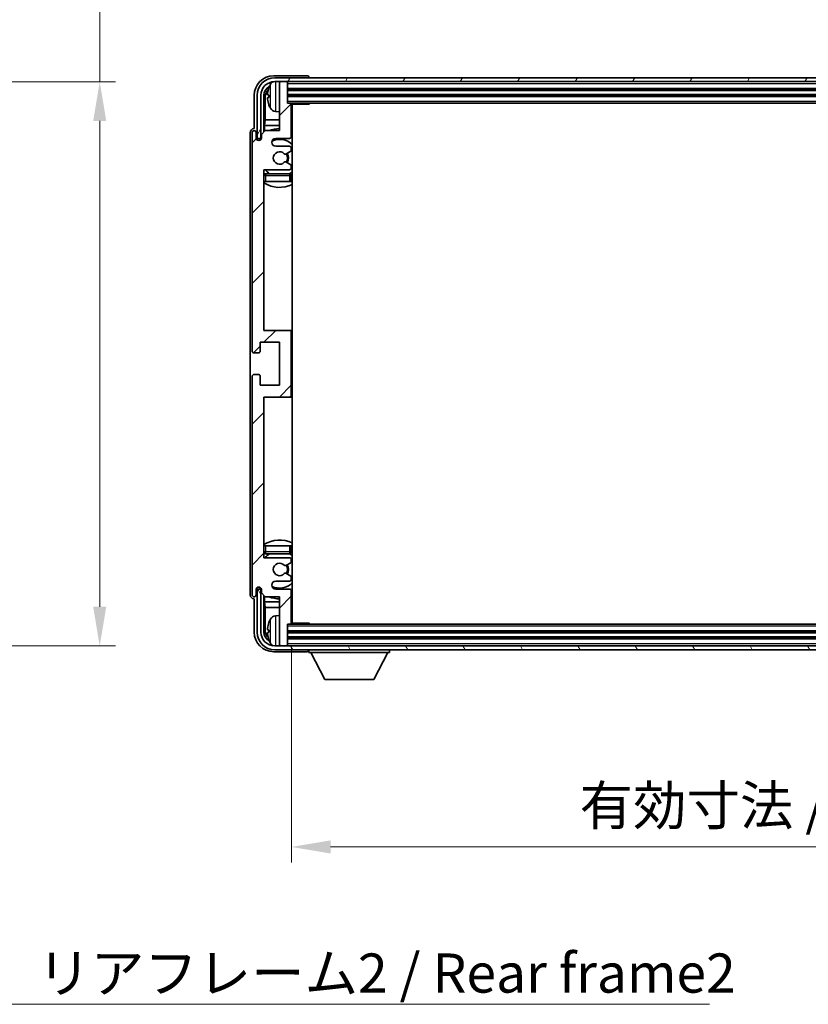
# Model space of a CAD drawing. Units: millimetres. Extents: x 0 to 9258, y 0 to 1124.
# Drawn here: x 2344 to 2546, y 668 to 919 of the extents above; entities that cross this region are included whole.
import ezdxf

# ---------------------------------------------------------------- set-up
doc = ezdxf.new("R2010")
doc.units = ezdxf.units.MM
doc.header["$LTSCALE"] = 3
doc.layers.get('Defpoints').update_dxf_attribs({"lineweight": 25})
for name, color, linetype, lineweight in [('Dimension (ISO)', 7, 'Continuous', 18), ('Hatch (ISO)', 1, 'Continuous', 18), ('Symbol (ISO)', 7, 'Continuous', 18), ('Visible (ISO)', 7, 'Continuous', 35), ('Visible Narrow (ISO)', 7, 'Continuous', 25)]:
    doc.layers.add(name, color=color, linetype=linetype, lineweight=lineweight)
doc.styles.add('Note Text (TK)', font='txt')
doc.dimstyles.new('Default - Method 1b (TK)', dxfattribs={"dimscale": 3, "dimtxt": 2.5, "dimasz": 2.5, "dimexe": 1, "dimexo": 1.5, "dimgap": 1, "dimtad": 1, "dimtoh": 1, "dimrnd": 1e-08, "dimdsep": 46, "dimtxsty": 'Note Text (TK)', "dimcen": 0.09, "dimdle": 5, "dimclrd": 100, "dimclre": 100, "dimclrt": 7, "dimadec": 1, "dimazin": 1, "dimtfac": 1, "dimtmove": 0, "dimatfit": 3, "dimfxl": 1, "dimtolj": 1, "dimlwd": -1, "dimlwe": -1, "dimarcsym": 0})
doc.dimstyles.new('Default - Method 1b (TK)$7', dxfattribs={"dimscale": 3, "dimtxt": 2.5, "dimasz": 2.5, "dimexe": 1, "dimexo": 1.5, "dimgap": 1, "dimtad": 1, "dimtoh": 1, "dimrnd": 1e-08, "dimdsep": 46, "dimtxsty": 'Note Text (TK)', "dimcen": 0.09, "dimdle": 5, "dimclrd": 100, "dimclre": 100, "dimclrt": 7, "dimadec": 1, "dimazin": 1, "dimtfac": 1, "dimtmove": 0, "dimatfit": 3, "dimfxl": 1, "dimtolj": 1, "dimlwd": -1, "dimlwe": -1, "dimarcsym": 0})

# ---------------------------------------------------------------- blocks, each defined once
blk = doc.blocks.new('*D215')
at = {"layer": 'Defpoints', "color": 0}
for p in [(2288.67, 902.98), (2288.67, 758.98), (2364.67, 758.98)]:
    blk.add_point(p, dxfattribs=at)
at = {"layer": 'Dimension (ISO)', "color": 100}
for p, q in [((2364.67, 902.98), (2364.67, 1083.37)), ((2294.67, 902.98), (2368.67, 902.98)), ((2364.67, 768.98), (2364.67, 892.98)), ((2294.67, 758.98), (2368.67, 758.98))]:
    blk.add_line(p, q, dxfattribs=at)
for points in [[(2363, 892.98), (2366.33, 892.98), (2364.67, 902.98)], [(2363, 768.98), (2366.33, 768.98), (2364.67, 758.98)]]:
    blk.add_solid(points, dxfattribs=at)
at = {"layer": 'Dimension (ISO)', "color": 7, "insert": (2354.08, 927.26), "char_height": 10, "attachment_point": 4, "rotation": 90, "style": 'Note Text (TK)'}
blk.add_mtext('\\A1;\\fＭＳ Ｐゴシック|b0|i0;\\H10.0000;有効寸法 / Max dim. 144', dxfattribs=at)
blk = doc.blocks.new('*D216')
at = {"layer": 'Defpoints', "color": 0}
for p in [(2413.6, 764.81), (2712.6, 764.81), (2712.6, 707.69)]:
    blk.add_point(p, dxfattribs=at)
at = {"layer": 'Dimension (ISO)', "color": 100}
for p, q in [((2413.6, 758.81), (2413.6, 703.69)), ((2712.6, 758.81), (2712.6, 703.69)), ((2423.6, 707.69), (2702.6, 707.69))]:
    blk.add_line(p, q, dxfattribs=at)
for points in [[(2423.6, 709.35), (2423.6, 706.02), (2413.6, 707.69)], [(2702.6, 709.35), (2702.6, 706.02), (2712.6, 707.69)]]:
    blk.add_solid(points, dxfattribs=at)
at = {"layer": 'Dimension (ISO)', "color": 7, "insert": (2487.22, 718.28), "char_height": 10, "attachment_point": 4, "style": 'Note Text (TK)'}
blk.add_mtext('\\A1;\\fＭＳ Ｐゴシック|b0|i0;\\H10.0000;有効寸法 / Max dim. 299', dxfattribs=at)

msp = doc.modelspace()

# ---------------------------------------------------------------- hatches: boundary and pattern name
at = {"layer": 'Hatch (ISO)'}
h = msp.add_hatch(dxfattribs=at)
h.set_pattern_fill('ANSI31', color=256, scale=101.6, style=0)
h.set_pattern_definition([(45, (1125, -32), (-8.98026, 8.98026), [])])
edge = h.paths.add_edge_path()
edge.add_line((2406.9464, 771.5121), (2410.5964, 771.5121))
edge.add_line((2410.5964, 771.5121), (2410.5964, 759.3121))
edge.add_ellipse((2410.8964, 759.3121), major_axis=(-0.3, 0), ratio=1, start_angle=0, end_angle=90)
edge.add_line((2410.8964, 759.0121), (2412.2964, 759.0121))
edge.add_ellipse((2412.2964, 759.3121), major_axis=(0, -0.3), ratio=1, start_angle=0, end_angle=90)
edge.add_line((2412.5964, 759.3121), (2412.5964, 764.5121))
edge.add_line((2412.5964, 764.5121), (2413.2964, 764.5121))
edge.add_ellipse((2413.2964, 764.8121), major_axis=(0, -0.3), ratio=1, start_angle=0, end_angle=90)
edge.add_line((2413.5964, 764.8121), (2413.5964, 773.0121))
edge.add_ellipse((2413.0964, 773.0121), major_axis=(0.5, 0), ratio=1, start_angle=0, end_angle=90)
edge.add_line((2413.0964, 773.5121), (2409.5964, 773.5121))
edge.add_ellipse((2409.5964, 774.5121), major_axis=(0, -1), ratio=1, start_angle=180, end_angle=360, ccw=False)
edge.add_line((2409.5964, 775.5121), (2413.0964, 775.5121))
edge.add_ellipse((2413.0964, 776.0121), major_axis=(0, -0.5), ratio=1, start_angle=0, end_angle=90)
edge.add_line((2413.5964, 776.0121), (2413.5964, 776.5223))
edge.add_ellipse((2413.2964, 776.5223), major_axis=(0.3, 0), ratio=1, start_angle=0, end_angle=60)
edge.add_line((2413.4464, 776.7821), (2412.1732, 777.5172))
edge.add_ellipse((2412.0232, 777.2574), major_axis=(0.15, 0.2598), ratio=1, start_angle=0, end_angle=78.671012)
edge.add_ellipse((2410.5964, 778.5121), major_axis=(1.2015, -1.0566), ratio=1, start_angle=82.662386, end_angle=360, ccw=False)
edge.add_ellipse((2412.0231, 779.7669), major_axis=(-0.2253, -0.1981), ratio=1, start_angle=0, end_angle=77.981127)
edge.add_line((2412.1699, 779.5053), (2413.4433, 780.2203))
edge.add_ellipse((2413.2964, 780.4819), major_axis=(0.1469, -0.2616), ratio=1, start_angle=0, end_angle=60.685474)
edge.add_line((2413.5964, 780.4819), (2413.5964, 781.0121))
edge.add_ellipse((2413.0964, 781.0121), major_axis=(0.5, 0), ratio=1, start_angle=0, end_angle=90)
edge.add_line((2413.0964, 781.5121), (2406.5964, 781.5121))
edge.add_line((2406.5964, 781.5121), (2406.5964, 822.5121))
edge.add_line((2406.5964, 822.5121), (2413.0964, 822.5121))
edge.add_ellipse((2413.0964, 823.0121), major_axis=(0, -0.5), ratio=1, start_angle=0, end_angle=90)
edge.add_line((2413.5964, 823.0121), (2413.5964, 839.0121))
edge.add_ellipse((2413.0964, 839.0121), major_axis=(0.5, 0), ratio=1, start_angle=0, end_angle=90)
edge.add_line((2413.0964, 839.5121), (2406.5964, 839.5121))
edge.add_line((2406.5964, 839.5121), (2406.5964, 880.5121))
edge.add_line((2406.5964, 880.5121), (2413.0964, 880.5121))
edge.add_ellipse((2413.0964, 881.0121), major_axis=(0, -0.5), ratio=1, start_angle=0, end_angle=90)
edge.add_line((2413.5964, 881.0121), (2413.5964, 881.5423))
edge.add_ellipse((2413.2964, 881.5423), major_axis=(0.3, 0), ratio=1, start_angle=0, end_angle=60.685474)
edge.add_line((2413.4433, 881.8039), (2412.1699, 882.5188))
edge.add_ellipse((2412.0231, 882.2573), major_axis=(0.1469, 0.2616), ratio=1, start_angle=0, end_angle=77.981127)
edge.add_ellipse((2410.5964, 883.5121), major_axis=(1.2014, -1.0567), ratio=1, start_angle=82.662386, end_angle=360, ccw=False)
edge.add_ellipse((2412.0232, 884.7668), major_axis=(-0.2253, -0.1981), ratio=1, start_angle=0, end_angle=78.671012)
edge.add_line((2412.1732, 884.507), (2413.4464, 885.2421))
edge.add_ellipse((2413.2964, 885.5019), major_axis=(0.15, -0.2598), ratio=1, start_angle=0, end_angle=60)
edge.add_line((2413.5964, 885.5019), (2413.5964, 886.0121))
edge.add_ellipse((2413.0964, 886.0121), major_axis=(0.5, 0), ratio=1, start_angle=0, end_angle=90)
edge.add_line((2413.0964, 886.5121), (2409.5964, 886.5121))
edge.add_ellipse((2409.5964, 887.5121), major_axis=(0, -1), ratio=1, start_angle=180, end_angle=360, ccw=False)
edge.add_line((2409.5964, 888.5121), (2413.0964, 888.5121))
edge.add_ellipse((2413.0964, 889.0121), major_axis=(0, -0.5), ratio=1, start_angle=0, end_angle=90)
edge.add_line((2413.5964, 889.0121), (2413.5964, 897.2121))
edge.add_ellipse((2413.2964, 897.2121), major_axis=(0.3, 0), ratio=1, start_angle=0, end_angle=90)
edge.add_line((2413.2964, 897.5121), (2412.5964, 897.5121))
edge.add_line((2412.5964, 897.5121), (2412.5964, 902.7121))
edge.add_ellipse((2412.2964, 902.7121), major_axis=(0.3, 0), ratio=1, start_angle=0, end_angle=90)
edge.add_line((2412.2964, 903.0121), (2410.8964, 903.0121))
edge.add_ellipse((2410.8964, 902.7121), major_axis=(0, 0.3), ratio=1, start_angle=0, end_angle=90)
edge.add_line((2410.5964, 902.7121), (2410.5964, 890.5121))
edge.add_line((2410.5964, 890.5121), (2406.9464, 890.5121))
edge.add_line((2406.9464, 890.5121), (2405.9464, 889.5121))
edge.add_line((2405.9464, 889.5121), (2405.9464, 888.6121))
edge.add_ellipse((2405.2714, 888.6918), major_axis=(0.675, -0.0797), ratio=1, start_angle=193.465843, end_angle=360, ccw=False)
edge.add_line((2404.5964, 888.6121), (2404.5964, 890.0121))
edge.add_ellipse((2404.0964, 890.0121), major_axis=(0.5, 0), ratio=1, start_angle=0, end_angle=180)
edge.add_line((2403.5964, 890.0121), (2403.5964, 834.2621))
edge.add_ellipse((2404.0964, 834.2621), major_axis=(-0.5, 0), ratio=1, start_angle=0, end_angle=90)
edge.add_line((2404.0964, 833.7621), (2405.2964, 833.7621))
edge.add_ellipse((2405.2964, 834.0621), major_axis=(0, -0.3), ratio=1, start_angle=0, end_angle=90)
edge.add_line((2405.5964, 834.0621), (2405.5964, 836.5121))
edge.add_line((2405.5964, 836.5121), (2410.5964, 836.5121))
edge.add_line((2410.5964, 836.5121), (2410.5964, 825.5121))
edge.add_line((2410.5964, 825.5121), (2405.5964, 825.5121))
edge.add_line((2405.5964, 825.5121), (2405.5964, 827.9621))
edge.add_ellipse((2405.2964, 827.9621), major_axis=(0.3, 0), ratio=1, start_angle=0, end_angle=90)
edge.add_line((2405.2964, 828.2621), (2404.0964, 828.2621))
edge.add_ellipse((2404.0964, 827.7621), major_axis=(0, 0.5), ratio=1, start_angle=0, end_angle=90)
edge.add_line((2403.5964, 827.7621), (2403.5964, 772.0121))
edge.add_ellipse((2404.0964, 772.0121), major_axis=(-0.5, 0), ratio=1, start_angle=0, end_angle=180)
edge.add_line((2404.5964, 772.0121), (2404.5964, 773.4121))
edge.add_ellipse((2405.2714, 773.3324), major_axis=(-0.675, 0.0797), ratio=1, start_angle=193.465843, end_angle=360, ccw=False)
edge.add_line((2405.9464, 773.4121), (2405.9464, 772.5121))
edge.add_line((2405.9464, 772.5121), (2406.9464, 771.5121))
h = msp.add_hatch(dxfattribs=at)
h.set_pattern_fill('ANSI31', color=256, scale=101.6, angle=14.999978, style=0)
h.set_pattern_definition([(60, (1125, -32), (-10.99852, 6.35), [])])
edge = h.paths.add_edge_path()
edge.add_ellipse((2716.8464, 899.5121), major_axis=(0, 3.5), ratio=1, start_angle=270, end_angle=360)
edge.add_line((2716.8464, 903.0121), (2715.2964, 903.0121))
edge.add_line((2715.2964, 903.0121), (2713.8964, 903.0121))
edge.add_line((2713.8964, 903.0121), (2412.2964, 903.0121))
edge.add_line((2412.2964, 903.0121), (2410.8964, 903.0121))
edge.add_line((2410.8964, 903.0121), (2409.3464, 903.0121))
edge.add_ellipse((2409.3464, 899.5121), major_axis=(-3.5, 0), ratio=1, start_angle=270, end_angle=360)
edge.add_line((2405.8464, 899.5121), (2405.8464, 888.5121))
edge.add_line((2405.8464, 888.5121), (2404.8464, 888.5121))
edge.add_line((2404.8464, 888.5121), (2404.8464, 899.5121))
edge.add_ellipse((2409.3464, 899.5121), major_axis=(0, 4.5), ratio=1, start_angle=0, end_angle=90, ccw=False)
edge.add_line((2409.3464, 904.0121), (2716.8464, 904.0121))
edge.add_ellipse((2716.8464, 899.5121), major_axis=(4.5, 0), ratio=1, start_angle=0, end_angle=90, ccw=False)
edge.add_line((2721.3464, 899.5121), (2721.3464, 888.5121))
edge.add_line((2721.3464, 888.5121), (2720.3464, 888.5121))
edge.add_line((2720.3464, 888.5121), (2720.3464, 899.5121))
h = msp.add_hatch(dxfattribs=at)
h.set_pattern_fill('ANSI31', color=256, scale=101.6, angle=75.000175, style=0)
h.set_pattern_definition([(120.0002, (1125, -32), (-10.9985, -6.35003), [])])
edge = h.paths.add_edge_path()
edge.add_ellipse((2409.3464, 762.5121), major_axis=(0, -3.5), ratio=1, start_angle=270, end_angle=360)
edge.add_line((2409.3464, 759.0121), (2410.8964, 759.0121))
edge.add_line((2410.8964, 759.0121), (2412.2964, 759.0121))
edge.add_line((2412.2964, 759.0121), (2713.8964, 759.0121))
edge.add_line((2713.8964, 759.0121), (2715.2964, 759.0121))
edge.add_line((2715.2964, 759.0121), (2716.8464, 759.0121))
edge.add_ellipse((2716.8464, 762.5121), major_axis=(3.5, 0), ratio=1, start_angle=270, end_angle=360)
edge.add_line((2720.3464, 762.5121), (2720.3464, 773.5121))
edge.add_line((2720.3464, 773.5121), (2721.3464, 773.5121))
edge.add_line((2721.3464, 773.5121), (2721.3464, 762.5121))
edge.add_ellipse((2716.8464, 762.5121), major_axis=(0, -4.5), ratio=1, start_angle=0, end_angle=90, ccw=False)
edge.add_line((2716.8464, 758.0121), (2409.3464, 758.0121))
edge.add_ellipse((2409.3464, 762.5121), major_axis=(-4.5, 0), ratio=1, start_angle=0, end_angle=90, ccw=False)
edge.add_line((2404.8464, 762.5121), (2404.8464, 773.5121))
edge.add_line((2404.8464, 773.5121), (2405.8464, 773.5121))
edge.add_line((2405.8464, 773.5121), (2405.8464, 762.5121))

# ---------------------------------------------------------------- linework, layer by layer
at = {"layer": 'Visible (ISO)'}
for p, q in [((2417.5967, 904.5121), (2409.0933, 904.5121)), ((2716.8464, 904.0121), (2409.3464, 904.0121)), ((2409.3464, 903.0121), (2716.8464, 903.0121)), ((2410.5964, 902.7121), (2410.5964, 903.0121)), ((2410.5964, 902.7121), (2410.5964, 890.5121)), ((2412.2964, 903.0121), (2410.8964, 903.0121)), ((2412.5964, 902.7121), (2412.5964, 903.0121)), ((2412.5964, 897.5121), (2412.5964, 902.7121)), ((2418.0964, 904.0121), (2418.0964, 904.0124)), ((2412.5964, 901.0121), (2713.5964, 901.0121)), ((2404.0964, 899.5151), (2404.0964, 891.0121)), ((2404.8464, 899.5121), (2404.8464, 888.5121)), ((2405.8464, 888.5121), (2405.8464, 899.5121)), ((2406.5979, 890.1636), (2406.5979, 899.5121)), ((2406.9471, 899.1629), (2406.9471, 893.2333)), ((2407.8824, 899.5444), (2407.8824, 898.9798)), ((2412.5964, 899.5121), (2713.5964, 899.5121)), ((2413.2964, 897.5121), (2412.5964, 897.5121)), ((2413.2964, 897.5121), (2712.8964, 897.5121)), ((2413.5922, 897.2621), (2418.1669, 897.2621)), ((2413.5964, 889.0121), (2413.5964, 897.2121)), ((2413.8464, 764.7621), (2413.8464, 897.2621)), ((2418.1669, 897.2621), (2418.1669, 897.5121)), ((2418.4169, 897.5121), (2418.1669, 897.2621)), ((2409.5375, 895.3547), (2410.5964, 895.2621)), ((2406.7551, 891.8242), (2406.9471, 893.2333)), ((2410.5964, 893.2333), (2406.9471, 893.2333)), ((2413.8464, 893.2333), (2413.5964, 893.2333)), ((2403.0964, 890.0127), (2403.0964, 772.0115)), ((2403.5964, 890.0121), (2403.5964, 834.2621)), ((2404.0964, 891.0121), (2404.0958, 891.0121)), ((2404.5964, 888.6121), (2404.5964, 890.0121)), ((2406.9464, 890.5121), (2405.9464, 889.5121)), ((2406.7551, 891.8242), (2406.7551, 890.3208)), ((2410.5964, 891.8242), (2406.7551, 891.8242)), ((2410.5964, 890.5121), (2406.9464, 890.5121)), ((2413.8464, 891.8242), (2413.5964, 891.8242)), ((2404.8464, 888.5121), (2405.8464, 888.5121)), ((2405.5979, 888.0957), (2405.5979, 888.3107)), ((2405.6678, 888.1396), (2405.6678, 888.2409)), ((2405.7978, 888.5106), (2405.9265, 888.5106)), ((2405.8676, 888.4407), (2405.903, 888.4407)), ((2405.9464, 889.5121), (2405.9464, 888.6121)), ((2409.5964, 888.5121), (2413.0964, 888.5121)), ((2413.0964, 886.5121), (2409.5964, 886.5121)), ((2412.1732, 884.507), (2413.4464, 885.2421)), ((2413.5964, 885.5019), (2413.5964, 886.0121)), ((2413.4433, 881.8039), (2412.1699, 882.5188)), ((2406.5964, 839.5121), (2406.5964, 880.5121)), ((2406.5964, 880.5121), (2413.0964, 880.5121)), ((2413.5964, 881.0121), (2413.5964, 881.5423)), ((2407.0964, 877.5121), (2406.5964, 877.5121)), ((2413.0964, 879.5121), (2407.0964, 879.5121)), ((2413.0964, 877.5121), (2407.0964, 877.5121)), ((2413.5964, 877.5121), (2413.0964, 877.5121)), ((2413.5964, 877.5121), (2413.5964, 879.0121)), ((2413.0964, 839.5121), (2406.5964, 839.5121)), ((2413.8464, 839.5121), (2413.0964, 839.5121)), ((2413.5964, 823.0121), (2413.5964, 839.0121)), ((2405.5964, 834.0621), (2405.5964, 836.5121)), ((2405.5964, 836.5121), (2410.5964, 836.5121)), ((2410.5964, 836.5121), (2410.5964, 825.5121)), ((2404.0964, 833.7621), (2405.2964, 833.7621)), ((2403.5964, 827.7621), (2403.5964, 772.0121)), ((2405.2964, 828.2621), (2404.0964, 828.2621)), ((2405.5964, 825.5121), (2405.5964, 827.9621)), ((2410.5964, 825.5121), (2405.5964, 825.5121)), ((2406.5964, 781.5121), (2406.5964, 822.5121)), ((2406.5964, 822.5121), (2413.0964, 822.5121)), ((2413.0964, 822.5121), (2413.8464, 822.5121)), ((2406.5964, 784.5121), (2407.0964, 784.5121)), ((2407.0964, 784.5121), (2413.0964, 784.5121)), ((2413.0964, 784.5121), (2413.5964, 784.5121)), ((2413.5964, 783.0121), (2413.5964, 784.5121)), ((2407.0964, 782.5121), (2413.0964, 782.5121)), ((2413.0964, 781.5121), (2406.5964, 781.5121)), ((2412.1699, 779.5053), (2413.4433, 780.2203)), ((2413.5964, 780.4819), (2413.5964, 781.0121)), ((2413.4464, 776.7821), (2412.1732, 777.5172)), ((2413.5964, 776.0121), (2413.5964, 776.5223)), ((2409.5964, 775.5121), (2413.0964, 775.5121)), ((2404.5964, 772.0121), (2404.5964, 773.4121)), ((2405.8464, 773.5121), (2404.8464, 773.5121)), ((2404.8464, 773.5121), (2404.8464, 762.5121)), ((2405.5979, 773.7135), (2405.5979, 773.9285)), ((2405.6678, 773.7833), (2405.6678, 773.8846)), ((2405.9265, 773.5136), (2405.7978, 773.5136)), ((2405.8464, 762.5121), (2405.8464, 773.5121)), ((2405.903, 773.5835), (2405.8676, 773.5835)), ((2405.9464, 773.4121), (2405.9464, 772.5121)), ((2405.9464, 772.5121), (2406.9464, 771.5121)), ((2406.5979, 762.5121), (2406.5979, 771.8606)), ((2406.7551, 771.7034), (2406.7551, 770.1999)), ((2406.9464, 771.5121), (2410.5964, 771.5121)), ((2413.0964, 773.5121), (2409.5964, 773.5121)), ((2410.5964, 771.5121), (2410.5964, 759.3121)), ((2413.5964, 764.8121), (2413.5964, 773.0121)), ((2404.0958, 771.0121), (2404.0964, 771.0121)), ((2404.0964, 771.0121), (2404.0964, 762.5091)), ((2406.7551, 770.1999), (2410.5964, 770.1999)), ((2406.7551, 770.1999), (2406.9471, 768.7909)), ((2413.5964, 770.1999), (2413.8464, 770.1999)), ((2406.9471, 768.7909), (2410.5964, 768.7909)), ((2406.9471, 768.7909), (2406.9471, 762.8613)), ((2409.5375, 766.6695), (2410.5964, 766.7621)), ((2413.5964, 768.7909), (2413.8464, 768.7909)), ((2412.5964, 759.3121), (2412.5964, 764.5121)), ((2412.5964, 764.5121), (2413.2964, 764.5121)), ((2712.8964, 764.5121), (2413.2964, 764.5121)), ((2413.5922, 764.7621), (2418.1669, 764.7621)), ((2418.1669, 764.5121), (2418.1669, 764.7621)), ((2418.4169, 764.5121), (2418.1669, 764.7621)), ((2407.8824, 763.0444), (2407.8824, 762.4798)), ((2713.5964, 762.5121), (2412.5964, 762.5121)), ((2716.8464, 759.0121), (2409.3464, 759.0121)), ((2410.5964, 759.0121), (2410.5964, 759.3121)), ((2410.8964, 759.0121), (2412.2964, 759.0121)), ((2713.5964, 761.0121), (2412.5964, 761.0121)), ((2412.5964, 759.0121), (2412.5964, 759.3121)), ((2409.0933, 757.5121), (2417.5967, 757.5121)), ((2409.3464, 758.0121), (2716.8464, 758.0121)), ((2418.0964, 758.0121), (2418.0964, 757.3121)), ((2418.0964, 757.3121), (2438.6964, 757.3121)), ((2422.1464, 750.4121), (2418.5964, 757.3121)), ((2434.6464, 750.4121), (2438.1964, 757.3121)), ((2438.6964, 758.0121), (2438.6964, 757.3121)), ((2422.1464, 750.4121), (2434.6464, 750.4121))]:
    msp.add_line(p, q, dxfattribs=at)
for centre, radius, start, end in [((2409.3464, 899.5121), 4.5, 90, 180), ((2409.3464, 899.5121), 3.5, 90, 180), ((2413.9964, 899.2621), 6.5, 151.827266, 159.960393), ((2409.6769, 901.5755), 1.6, 118.15067, 151.827266), ((2410.8964, 902.7121), 0.3, 90, 180), ((2412.2964, 902.7121), 0.3, 0, 90), ((2408.007, 901.4468), 0.1246, 159.960393, 178.185174), ((2413.2964, 897.2121), 0.3, 0, 90), ((2414.0964, 897.0121), 0.5, 150, 240), ((2408.007, 897.0774), 0.1246, 181.814826, 200.039607), ((2413.9964, 899.2621), 6.5, 200.039607, 208.172734), ((2409.6769, 896.9487), 1.6, 208.172734, 265), ((2414.0964, 895.0121), 0.5, 120, 240), ((2404.0964, 890.0121), 0.5, 0, 180), ((2410.5964, 883.5121), 7.5, 90, 111.03947), ((2410.5964, 883.5121), 7.5, 64.320711, 66.421822), ((2405.2714, 888.6918), 0.6797, 186.732921, 353.267079), ((2409.5964, 887.5121), 1, 90, 270), ((2410.5964, 883.5121), 4.75, 46.826449, 114.136249), ((2413.0964, 889.0121), 0.5, 270, 0), ((2410.5964, 883.5121), 1.6, 41.328988, 318.666601), ((2412.0232, 884.7668), 0.3, 221.328988, 300), ((2410.5964, 883.5121), 2, 327.944419, 32.098648), ((2410.5964, 883.5121), 2.25, 328.249176, 31.865377), ((2413.0964, 886.0121), 0.5, 0, 90), ((2413.2964, 885.5019), 0.3, 300, 0), ((2412.0231, 882.2573), 0.3, 60.685474, 138.666601), ((2410.5964, 883.5121), 4.75, 219.166711, 237.363102), ((2413.0964, 881.0121), 0.5, 270, 0), ((2410.5964, 883.5121), 4.75, 302.564701, 313.173551), ((2413.2964, 881.5423), 0.3, 0, 60.685474), ((2407.0964, 879.0121), 0.5, 90, 180), ((2410.5964, 883.5121), 7.5, 237.769047, 295.679289), ((2413.0964, 879.0121), 0.5, 0, 90), ((2413.0964, 839.0121), 0.5, 0, 90), ((2404.0964, 834.2621), 0.5, 180, 270), ((2405.2964, 834.0621), 0.3, 270, 0), ((2404.0964, 827.7621), 0.5, 90, 180), ((2405.2964, 827.9621), 0.3, 0, 90), ((2413.0964, 823.0121), 0.5, 270, 0), ((2410.5964, 778.5121), 7.5, 64.320711, 122.230953), ((2407.0964, 783.0121), 0.5, 180, 270), ((2410.5964, 778.5121), 4.75, 122.636898, 140.833289), ((2413.0964, 783.0121), 0.5, 270, 0), ((2410.5964, 778.5121), 4.75, 46.826449, 57.435299), ((2410.5964, 778.5121), 1.6, 41.333399, 318.671012), ((2412.0231, 779.7669), 0.3, 221.333399, 299.314526), ((2410.5964, 778.5121), 2, 327.901352, 32.055581), ((2410.5964, 778.5121), 2.25, 328.134623, 31.750824), ((2413.0964, 781.0121), 0.5, 0, 90), ((2413.2964, 780.4819), 0.3, 299.314526, 0), ((2412.0232, 777.2574), 0.3, 60, 138.671012), ((2413.2964, 776.5223), 0.3, 0, 60), ((2405.2714, 773.3324), 0.6797, 6.732921, 173.267079), ((2409.5964, 774.5121), 1, 90, 270), ((2410.5964, 778.5121), 4.75, 245.863751, 313.173551), ((2413.0964, 776.0121), 0.5, 270, 0), ((2404.0964, 772.0121), 0.5, 180, 0), ((2410.5964, 778.5121), 7.5, 248.96053, 270), ((2413.0964, 773.0121), 0.5, 0, 90), ((2410.5964, 778.5121), 7.5, 293.578178, 295.679289), ((2409.6769, 765.0755), 1.6, 95, 151.827266), ((2414.0964, 767.0121), 0.5, 120, 240), ((2408.007, 764.9468), 0.1246, 159.960393, 178.185174), ((2413.9964, 762.7621), 6.5, 151.827266, 159.960393), ((2413.2964, 764.8121), 0.3, 270, 0), ((2414.0964, 765.0121), 0.5, 120, 210), ((2409.3464, 762.5121), 4.5, 180, 270), ((2409.3464, 762.5121), 3.5, 180, 270), ((2408.007, 760.5774), 0.1246, 181.814826, 200.039607), ((2413.9964, 762.7621), 6.5, 200.039607, 208.172734), ((2409.6769, 760.4487), 1.6, 208.172734, 241.84933), ((2410.8964, 759.3121), 0.3, 180, 270), ((2412.2964, 759.3121), 0.3, 270, 0)]:
    msp.add_arc(centre, radius, start, end, dxfattribs=at)
for centre, major_axis, ratio, start_param, end_param in [((2409.0994, 899.509), (-3.5398, 3.5398), 0.99878277, 5.49839613, 7.06797448), ((2417.5961, 904.0118), (0.354, 0.354), 0.99878277, 5.49839613, 7.06797448), ((2409.0994, 899.509), (-1.7699, 1.7699), 0.99878277, 5.955351, 7.06797448), ((2409.4486, 899.1598), (-1.7699, 1.7699), 0.99878277, 6.25050164, 7.06797448), ((2413.9842, 899.2549), (-3.2829, 5.6083), 0.99488747, 0.69485901, 0.93384331), ((2413.9842, 899.1225), (-6.4737, 0.5671), 0.05101764, 0.10959827, 0.34858257), ((2413.9842, 899.4017), (-6.4737, -0.5671), 0.05101764, 5.93460274, 6.17358703), ((2413.9842, 899.2693), (3.2829, 5.6083), 0.99488747, 2.20774935, 2.44673364), ((2404.097, 890.0115), (-0.708, 0.708), 0.99878277, 5.49839613, 7.06797448), ((2405.798, 888.3105), (-0.1416, 0.1416), 0.99878277, 5.49839613, 7.06797448), ((2405.8679, 888.2406), (-0.1416, 0.1416), 0.99878277, 5.49839613, 7.06797448), ((2404.097, 772.0127), (-0.708, -0.708), 0.99878277, 5.49839613, 7.06797448), ((2405.798, 773.7137), (-0.1416, -0.1416), 0.99878277, 5.49839613, 7.06797448), ((2405.8679, 773.7836), (-0.1416, -0.1416), 0.99878277, 5.49839613, 7.06797448), ((2413.9842, 762.7549), (-3.2829, 5.6083), 0.99488747, 0.69485901, 0.93384331), ((2409.0994, 762.5151), (-3.5398, -3.5398), 0.99878277, 5.49839613, 7.06797448), ((2409.0994, 762.5151), (-1.7699, -1.7699), 0.99878277, 5.49839613, 6.61101961), ((2409.4486, 762.8644), (-1.7699, -1.7699), 0.99878277, 5.49839613, 6.31586897), ((2413.9842, 762.6225), (-6.4737, 0.5671), 0.05101764, 0.10959827, 0.34858257), ((2413.9842, 762.9017), (-6.4737, -0.5671), 0.05101764, 5.93460274, 6.17358703), ((2413.9842, 762.7693), (3.2829, 5.6083), 0.99488747, 2.20774935, 2.44673364), ((2417.5961, 758.0124), (0.354, -0.354), 0.99878277, 5.49839613, 7.06797448)]:
    msp.add_ellipse(centre, major_axis=major_axis, ratio=ratio, start_param=start_param, end_param=end_param, dxfattribs=at)
for points, knots in [([(2407.5461, 899.6501), (2407.5418, 899.6526), (2407.5381, 899.6634), (2407.5335, 899.7016), (2407.5325, 899.7291), (2407.5332, 899.7909), (2407.5348, 899.8295), (2407.54, 899.9015), (2407.5429, 899.9336), (2407.5461, 899.9648)], [0, 0, 0, 0, 0.0124997785, 0.0124997785, 0.0249995571, 0.0249995571, 0.0375236714, 0.0375236714, 0.0466766062, 0.0466766062, 0.0466766062, 0.0466766062]), ([(2407.5461, 898.5594), (2407.5418, 898.6008), (2407.5381, 898.6445), (2407.5335, 898.7243), (2407.5325, 898.7602), (2407.5332, 898.8161), (2407.5348, 898.8398), (2407.54, 898.8658), (2407.5429, 898.8722), (2407.5461, 898.8741)], [0, 0, 0, 0, 0.0125039067, 0.0125039067, 0.0250078135, 0.0250078135, 0.0375277995, 0.0375277995, 0.0466766392, 0.0466766392, 0.0466766392, 0.0466766392]), ([(2407.5461, 763.1501), (2407.5418, 763.1526), (2407.5381, 763.1634), (2407.5335, 763.2016), (2407.5325, 763.2291), (2407.5332, 763.2909), (2407.5348, 763.3295), (2407.54, 763.4015), (2407.5429, 763.4336), (2407.5461, 763.4648)], [0, 0, 0, 0, 0.0124997785, 0.0124997785, 0.0249995571, 0.0249995571, 0.0375236714, 0.0375236714, 0.0466766062, 0.0466766062, 0.0466766062, 0.0466766062]), ([(2407.5461, 762.0594), (2407.5418, 762.1008), (2407.5381, 762.1445), (2407.5335, 762.2243), (2407.5325, 762.2602), (2407.5332, 762.3161), (2407.5348, 762.3398), (2407.54, 762.3658), (2407.5429, 762.3722), (2407.5461, 762.3741)], [0, 0, 0, 0, 0.0125039067, 0.0125039067, 0.0250078135, 0.0250078135, 0.0375277995, 0.0375277995, 0.0466766392, 0.0466766392, 0.0466766392, 0.0466766392])]:
    msp.add_open_spline(points, degree=3, knots=knots, dxfattribs=at)
at = {"layer": 'Visible Narrow (ISO)'}
for p, q in [((2408.2665, 896.1932), (2408.2665, 902.3309)), ((2409.5375, 903.0121), (2409.5375, 895.3547)), ((2412.5964, 902.5121), (2713.5964, 902.5121)), ((2407.8899, 901.4894), (2407.8899, 901.4717)), ((2412.5964, 901.3121), (2713.5964, 901.3121)), ((2412.5964, 900.7121), (2713.5964, 900.7121)), ((2412.5964, 899.8121), (2713.5964, 899.8121)), ((2406.9471, 899.1629), (2406.5979, 899.5121)), ((2407.8899, 899.5427), (2407.8899, 898.9815)), ((2412.5964, 899.2121), (2713.5964, 899.2121)), ((2412.5964, 898.0121), (2713.5964, 898.0121)), ((2407.8899, 897.0525), (2407.8899, 897.0347)), ((2405.5979, 888.3107), (2405.6678, 888.2409)), ((2405.8676, 888.4407), (2405.7978, 888.5106)), ((2406.5964, 879.0121), (2407.0964, 879.0121)), ((2407.0964, 879.0121), (2407.0964, 879.5121)), ((2407.0964, 877.5121), (2407.0964, 879.0121)), ((2407.0964, 879.0121), (2413.0964, 879.0121)), ((2413.0964, 879.5121), (2413.0964, 879.0121)), ((2413.0964, 879.0121), (2413.5964, 879.0121)), ((2413.0964, 879.0121), (2413.0964, 877.5121)), ((2407.0964, 783.0121), (2407.0964, 784.5121)), ((2413.0964, 784.5121), (2413.0964, 783.0121)), ((2407.0964, 783.0121), (2406.5964, 783.0121)), ((2413.0964, 783.0121), (2407.0964, 783.0121)), ((2407.0964, 782.5121), (2407.0964, 783.0121)), ((2413.5964, 783.0121), (2413.0964, 783.0121)), ((2413.0964, 783.0121), (2413.0964, 782.5121)), ((2405.6678, 773.7833), (2405.5979, 773.7135)), ((2405.7978, 773.5136), (2405.8676, 773.5835)), ((2409.5375, 766.6695), (2409.5375, 759.0121)), ((2407.8899, 764.9894), (2407.8899, 764.9717)), ((2408.2665, 759.6932), (2408.2665, 765.8309)), ((2713.5964, 764.0121), (2412.5964, 764.0121)), ((2406.5979, 762.5121), (2406.9471, 762.8613)), ((2407.8899, 763.0427), (2407.8899, 762.4815)), ((2713.5964, 762.8121), (2412.5964, 762.8121)), ((2713.5964, 762.2121), (2412.5964, 762.2121)), ((2407.8899, 760.5525), (2407.8899, 760.5347)), ((2713.5964, 761.3121), (2412.5964, 761.3121)), ((2713.5964, 760.7121), (2412.5964, 760.7121)), ((2713.5964, 759.5121), (2412.5964, 759.5121))]:
    msp.add_line(p, q, dxfattribs=at)

# ---------------------------------------------------------------- texts
at = {"layer": 'Symbol (ISO)', "color": 7, "insert": (2348.762, 680.4963), "char_height": 10, "width": 179.12281, "attachment_point": 1, "line_spacing_factor": 1.5, "style": 'Note Text (TK)'}
msp.add_mtext('{\\fＭＳ Ｐゴシック|b0|i0;リアフレーム2 / Rear frame2}', dxfattribs=at)

# ---------------------------------------------------------------- dimensions: what is measured, and where the dimension line sits
at = {"layer": 'Dimension (ISO)', "color": 100}
dim = msp.add_linear_dim(base=(2364.6665, 758.9765), p1=(2288.6665, 902.9765), p2=(2288.6665, 758.9765), angle=270, text='\\fＭＳ Ｐゴシック|b0|i0;\\H10.0000;有効寸法 / Max dim. <>', dimstyle='Default - Method 1b (TK)', override={"dimscale": 0, "dimtxt": 10, "dimasz": 10, "dimexe": 4, "dimexo": 6, "dimgap": 4, "dimtoh": 0, "dimdec": 2, "dimcen": 0.36, "dimtol": 0, "dimlim": 0, "dimtp": 0, "dimtm": 0, "dimtdec": 2, "dimtix": 0, "dimtofl": 0, "dimtmove": 0, "dimatfit": 2}, dxfattribs=at)
dim.commit()
dim.dimension.update_dxf_attribs({"geometry": '*D215', "text_midpoint": (2364.6665, 1003.3148), "dimtype": 160})
dim = msp.add_linear_dim(base=(2712.5964, 707.6878), p1=(2413.5964, 764.8121), p2=(2712.5964, 764.8121), text='\\fＭＳ Ｐゴシック|b0|i0;\\H10.0000;有効寸法 / Max dim. <>', dimstyle='Default - Method 1b (TK)', override={"dimscale": 0, "dimtxt": 10, "dimasz": 10, "dimexe": 4, "dimexo": 6, "dimgap": 4, "dimtoh": 0, "dimdec": 2, "dimcen": 0.36, "dimtol": 0, "dimlim": 0, "dimtp": 0, "dimtm": 0, "dimtdec": 2, "dimtix": 0, "dimtofl": 0, "dimtmove": 0, "dimatfit": 1}, dxfattribs=at)
dim.commit()
dim.dimension.update_dxf_attribs({"geometry": '*D216', "text_midpoint": (2563.0964, 707.6878), "dimtype": 160})

# ---------------------------------------------------------------- leaders
at = {"layer": 'Symbol (ISO)', "color": 100, "annotation_type": 0, "has_hookline": 1, "hookline_direction": 0, "text_width": 171.6477}
msp.add_leader([(2285.0934, 760.1197), (2341.262, 667.5218), (2348.762, 667.5218)], dimstyle='Default - Method 1b (TK)$7', override={"dimgap": 0, "dimtad": 1}, dxfattribs=at)

doc.saveas('drawing.dxf')
